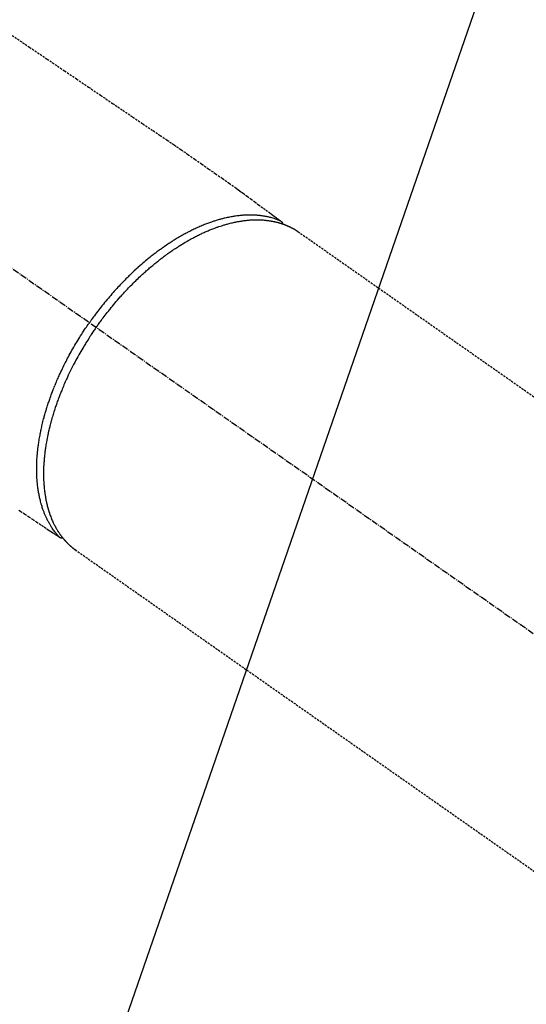
# Model space of a CAD drawing. Units: millimetres. Extents: x -109 to 26472, y -120 to 8847.
# Drawn here: x 16228 to 16288, y 6841 to 6957 of the extents above; entities that cross this region are included whole.
import ezdxf

# ---------------------------------------------------------------- set-up
doc = ezdxf.new("R2010")
doc.units = ezdxf.units.MM
doc.linetypes.add('CENTER2', pattern=[1.125, 0.75, -0.125, 0.125, -0.125])
doc.linetypes.add('HIDDEN', pattern=[0.375, 0.25, -0.125])
doc.layers.get('DEFPOINTS').update_dxf_attribs({"color": 146})
for name, color, linetype in [('150-機器', 8, 'Continuous'), ('160-文字', 254, 'Continuous'), ('166-寸法B', 11, 'Continuous')]:
    doc.layers.add(name, color=color, linetype=linetype)
doc.styles.add('KH001', font='txt')
doc.dimstyles.new('KH1xx030', dxfattribs={"dimscale": 30, "dimtxt": 2, "dimasz": 0.6, "dimexe": 0.3, "dimexo": 1.2, "dimgap": 0.5, "dimtad": 3, "dimdec": 1, "dimdsep": 46, "dimlunit": 6, "dimtxsty": 'KH001', "dimblk": 'DOT', "dimcen": 1, "dimdle": 1, "dimclrd": 256, "dimclre": 256, "dimclrt": 256, "dimadec": 0, "dimazin": 0, "dimtfac": 1, "dimtdec": 1, "dimtix": 1, "dimtmove": 2, "dimatfit": 3, "dimldrblk": 'CLOSEDBLANK', "dimfxl": 1, "dimtolj": 1, "dimtzin": 0, "dimlwd": -1, "dimlwe": -1, "dimarcsym": 0})

# ---------------------------------------------------------------- blocks, each defined once
blk = doc.blocks.new('F402_H')
at = {"layer": '150-機器', "color": 13, "linetype": 'CENTER2'}
blk.add_line((0, 0), (-244.02, -170.86), dxfattribs=at)
at = {"layer": '150-機器', "color": 13, "linetype": 'HIDDEN'}
for p, q in [((-167.27, -89.12), (-227.62, -131.38)), ((-140.96, -126.7), (-201.3, -168.96))]:
    blk.add_line(p, q, dxfattribs=at)
at = {"layer": '150-機器', "color": 13, "linetype": 'Continuous'}
blk.add_line((-141.06, -126.78), (-140.96, -126.7), dxfattribs=at)
at = {"layer": '150-機器', "color": 13, "linetype": 'HIDDEN'}
for points in [[(-133.5, -65.96), (-135.56, -67.35), (-137.63, -68.75), (-139.69, -70.14), (-141.11, -71.1), (-142.54, -72.07), (-143.96, -73.03), (-145.38, -73.99), (-146.57, -74.8), (-147.76, -75.6), (-148.95, -76.41), (-150.15, -77.21), (-150.98, -77.77), (-151.8, -78.32), (-152.63, -78.88), (-153.45, -79.45), (-154.27, -80.01), (-155.09, -80.59), (-155.9, -81.16), (-156.72, -81.73), (-157.53, -82.29), (-158.34, -82.85), (-159.15, -83.42), (-159.95, -83.99), (-160.16, -84.15), (-160.37, -84.3), (-160.58, -84.46), (-160.79, -84.61), (-161.25, -84.95), (-161.7, -85.28), (-162.16, -85.62), (-162.62, -85.95), (-162.9, -86.17), (-163.19, -86.38), (-163.48, -86.59), (-163.77, -86.8), (-163.95, -86.93), (-164.13, -87.07), (-164.31, -87.2), (-164.5, -87.34), (-164.56, -87.38), (-164.62, -87.43), (-164.69, -87.48), (-164.75, -87.53), (-164.83, -87.58), (-164.9, -87.63), (-164.97, -87.69), (-165.05, -87.74), (-165.08, -87.77), (-165.12, -87.8), (-165.16, -87.82), (-165.2, -87.85), (-165.21, -87.86), (-165.23, -87.88), (-165.25, -87.89), (-165.26, -87.9), (-165.28, -87.91), (-165.29, -87.92), (-165.3, -87.93), (-165.31, -87.94), (-165.32, -87.95), (-165.33, -87.95), (-165.34, -87.96), (-165.35, -87.97), (-165.35, -87.98), (-165.36, -87.99), (-165.37, -88), (-165.37, -88.01), (-165.38, -88.02), (-165.39, -88.03), (-165.39, -88.04), (-165.4, -88.05), (-165.41, -88.06), (-165.41, -88.07), (-165.42, -88.08), (-165.42, -88.09), (-165.42, -88.1), (-165.42, -88.1), (-165.43, -88.11), (-165.43, -88.12), (-165.43, -88.13), (-165.43, -88.14), (-165.44, -88.15), (-165.44, -88.16), (-165.44, -88.16), (-165.44, -88.16), (-165.44, -88.17), (-165.44, -88.17), (-165.45, -88.18), (-165.45, -88.19), (-165.45, -88.21), (-165.45, -88.22)], [(-134.29, -122.01), (-134.5, -122.15), (-134.98, -122.47), (-135.45, -122.78), (-135.92, -123.1), (-136.39, -123.41), (-136.69, -123.61), (-136.98, -123.81), (-137.28, -124), (-137.58, -124.2), (-137.76, -124.33), (-137.95, -124.45), (-138.14, -124.58), (-138.33, -124.71), (-138.4, -124.75), (-138.46, -124.79), (-138.53, -124.84), (-138.6, -124.88), (-138.67, -124.93), (-138.75, -124.98), (-138.82, -125.03), (-138.9, -125.08), (-138.94, -125.11), (-138.98, -125.14), (-139.01, -125.16), (-139.05, -125.19), (-139.07, -125.2), (-139.09, -125.21), (-139.11, -125.22), (-139.12, -125.23), (-139.14, -125.24), (-139.15, -125.25), (-139.16, -125.26), (-139.18, -125.27), (-139.19, -125.27), (-139.2, -125.28), (-139.21, -125.28), (-139.22, -125.29), (-139.23, -125.29), (-139.24, -125.29), (-139.25, -125.3), (-139.26, -125.3), (-139.27, -125.3), (-139.28, -125.31), (-139.3, -125.31), (-139.31, -125.31), (-139.32, -125.31), (-139.33, -125.31), (-139.34, -125.31), (-139.36, -125.32), (-139.36, -125.32), (-139.37, -125.32), (-139.38, -125.32), (-139.38, -125.31), (-139.39, -125.31), (-139.41, -125.31), (-139.42, -125.31), (-139.43, -125.31), (-139.43, -125.31), (-139.43, -125.31), (-139.43, -125.31), (-139.44, -125.31), (-139.45, -125.31), (-139.46, -125.31), (-139.48, -125.3), (-139.49, -125.3)], [(-165.25, -87.89), (-165.19, -87.87), (-165.14, -87.84), (-165.08, -87.82), (-165.03, -87.8), (-164.97, -87.78), (-164.92, -87.75), (-164.86, -87.73), (-164.8, -87.71), (-164.78, -87.7), (-164.75, -87.69), (-164.72, -87.68), (-164.69, -87.67), (-164.63, -87.65), (-164.57, -87.63), (-164.52, -87.61), (-164.46, -87.59), (-164.33, -87.55), (-164.2, -87.52), (-164.08, -87.48), (-163.95, -87.45), (-163.85, -87.42), (-163.74, -87.4), (-163.64, -87.38), (-163.54, -87.36), (-163.47, -87.34), (-163.4, -87.33), (-163.33, -87.32), (-163.25, -87.3), (-163.16, -87.29), (-163.06, -87.28), (-162.97, -87.26), (-162.88, -87.25), (-162.8, -87.24), (-162.73, -87.23), (-162.65, -87.22), (-162.58, -87.22), (-162.49, -87.21), (-162.4, -87.2), (-162.32, -87.2), (-162.23, -87.19), (-162.13, -87.19), (-162.03, -87.18), (-161.93, -87.18), (-161.84, -87.18), (-161.75, -87.17), (-161.66, -87.17), (-161.57, -87.17), (-161.48, -87.17), (-161.37, -87.18), (-161.25, -87.18), (-161.14, -87.18), (-161.03, -87.19), (-160.93, -87.19), (-160.84, -87.2), (-160.75, -87.2), (-160.66, -87.21), (-160.53, -87.22), (-160.4, -87.24), (-160.28, -87.25), (-160.15, -87.26), (-160.03, -87.28), (-159.91, -87.3), (-159.79, -87.31), (-159.68, -87.33), (-159.56, -87.35), (-159.44, -87.37), (-159.32, -87.39), (-159.2, -87.42), (-159.06, -87.45), (-158.91, -87.48), (-158.77, -87.51), (-158.62, -87.54), (-158.54, -87.56), (-158.45, -87.58), (-158.37, -87.61), (-158.28, -87.63), (-158.17, -87.66), (-158.06, -87.69), (-157.95, -87.72), (-157.84, -87.75), (-157.73, -87.78), (-157.62, -87.82), (-157.51, -87.85), (-157.4, -87.89), (-157.31, -87.91), (-157.22, -87.94), (-157.13, -87.97), (-157.05, -88), (-156.93, -88.04), (-156.82, -88.08), (-156.71, -88.12), (-156.6, -88.16), (-156.47, -88.21), (-156.35, -88.26), (-156.22, -88.31), (-156.1, -88.36), (-155.96, -88.42), (-155.82, -88.48), (-155.68, -88.54), (-155.54, -88.6), (-155.4, -88.66), (-155.26, -88.72), (-155.12, -88.79), (-154.98, -88.85), (-154.86, -88.91), (-154.73, -88.98), (-154.6, -89.04), (-154.48, -89.1), (-154.37, -89.15), (-154.27, -89.21), (-154.17, -89.26), (-154.07, -89.31), (-153.94, -89.38), (-153.81, -89.45), (-153.69, -89.52), (-153.56, -89.59), (-153.42, -89.67), (-153.28, -89.76), (-153.14, -89.84), (-153, -89.92), (-152.88, -89.99), (-152.77, -90.06), (-152.65, -90.13), (-152.54, -90.2), (-152.41, -90.28), (-152.28, -90.36), (-152.16, -90.45), (-152.03, -90.53), (-151.89, -90.62), (-151.75, -90.72), (-151.61, -90.81), (-151.47, -90.91), (-151.36, -90.99), (-151.24, -91.07), (-151.13, -91.15), (-151.02, -91.23), (-150.92, -91.3), (-150.82, -91.38), (-150.72, -91.45), (-150.61, -91.52), (-150.53, -91.59), (-150.44, -91.66), (-150.35, -91.72), (-150.26, -91.79), (-150.15, -91.88), (-150.04, -91.97), (-149.93, -92.05), (-149.81, -92.14), (-149.71, -92.22), (-149.61, -92.31), (-149.51, -92.39), (-149.41, -92.47), (-149.25, -92.6), (-149.1, -92.73), (-148.94, -92.86), (-148.79, -93), (-148.59, -93.17), (-148.39, -93.35), (-148.2, -93.53), (-148, -93.71), (-147.88, -93.82), (-147.76, -93.93), (-147.64, -94.04), (-147.52, -94.15), (-147.42, -94.26), (-147.31, -94.36), (-147.2, -94.47), (-147.09, -94.57), (-146.95, -94.72), (-146.8, -94.87), (-146.65, -95.02), (-146.5, -95.17), (-146.38, -95.3), (-146.25, -95.43), (-146.13, -95.57), (-146, -95.7), (-145.86, -95.86), (-145.71, -96.02), (-145.57, -96.17), (-145.43, -96.33), (-145.29, -96.49), (-145.15, -96.66), (-145.01, -96.82), (-144.87, -96.98), (-144.72, -97.16), (-144.57, -97.33), (-144.42, -97.51), (-144.28, -97.69), (-144.14, -97.86), (-144.01, -98.03), (-143.88, -98.2), (-143.74, -98.37), (-143.61, -98.54), (-143.48, -98.71), (-143.35, -98.89), (-143.22, -99.06), (-143.11, -99.21), (-143, -99.36), (-142.89, -99.51), (-142.79, -99.66), (-142.75, -99.72), (-142.71, -99.77), (-142.67, -99.82), (-142.64, -99.88)], [(-143.44, -100.44), (-143.51, -100.34), (-143.58, -100.25), (-143.64, -100.15), (-143.71, -100.05), (-143.8, -99.94), (-143.88, -99.82), (-143.97, -99.7), (-144.05, -99.59), (-144.11, -99.51), (-144.16, -99.44), (-144.21, -99.37), (-144.27, -99.3), (-144.39, -99.14), (-144.51, -98.98), (-144.63, -98.83), (-144.75, -98.67), (-144.83, -98.57), (-144.91, -98.47), (-144.99, -98.37), (-145.07, -98.28), (-145.21, -98.1), (-145.35, -97.93), (-145.5, -97.75), (-145.64, -97.58), (-145.8, -97.4), (-145.95, -97.21), (-146.11, -97.03), (-146.27, -96.85), (-146.37, -96.75), (-146.46, -96.64), (-146.56, -96.54), (-146.65, -96.43), (-146.77, -96.3), (-146.89, -96.17), (-147.01, -96.04), (-147.14, -95.91), (-147.26, -95.79), (-147.38, -95.66), (-147.5, -95.53), (-147.63, -95.41), (-147.71, -95.32), (-147.8, -95.23), (-147.89, -95.15), (-147.97, -95.06), (-148.11, -94.93), (-148.25, -94.79), (-148.39, -94.66), (-148.53, -94.53), (-148.65, -94.41), (-148.78, -94.29), (-148.91, -94.17), (-149.03, -94.06), (-149.14, -93.96), (-149.24, -93.87), (-149.34, -93.78), (-149.44, -93.69), (-149.55, -93.6), (-149.65, -93.51), (-149.75, -93.42), (-149.86, -93.33), (-149.99, -93.22), (-150.12, -93.12), (-150.25, -93.01), (-150.38, -92.9), (-150.48, -92.82), (-150.59, -92.73), (-150.69, -92.65), (-150.8, -92.57), (-150.87, -92.5), (-150.95, -92.44), (-151.03, -92.38), (-151.11, -92.32), (-151.23, -92.23), (-151.35, -92.14), (-151.47, -92.05), (-151.59, -91.96), (-151.67, -91.9), (-151.75, -91.85), (-151.83, -91.79), (-151.91, -91.73), (-152.02, -91.65), (-152.14, -91.56), (-152.26, -91.48), (-152.38, -91.4), (-152.44, -91.36), (-152.49, -91.32), (-152.54, -91.29), (-152.6, -91.25), (-152.7, -91.18), (-152.81, -91.11), (-152.92, -91.04), (-153.02, -90.97), (-153.12, -90.91), (-153.21, -90.85), (-153.31, -90.79), (-153.4, -90.73), (-153.59, -90.62), (-153.77, -90.5), (-153.96, -90.39), (-154.15, -90.28), (-154.3, -90.2), (-154.44, -90.11), (-154.59, -90.03), (-154.74, -89.95), (-154.85, -89.89), (-154.95, -89.84), (-155.06, -89.78), (-155.17, -89.72), (-155.29, -89.66), (-155.41, -89.6), (-155.53, -89.54), (-155.65, -89.48), (-155.75, -89.43), (-155.86, -89.38), (-155.97, -89.33), (-156.08, -89.28), (-156.19, -89.23), (-156.31, -89.17), (-156.43, -89.12), (-156.55, -89.07), (-156.66, -89.02), (-156.77, -88.98), (-156.87, -88.94), (-156.98, -88.89), (-157.1, -88.85), (-157.21, -88.8), (-157.33, -88.75), (-157.45, -88.71), (-157.53, -88.68), (-157.61, -88.65), (-157.69, -88.62), (-157.77, -88.6), (-157.94, -88.54), (-158.11, -88.48), (-158.28, -88.43), (-158.45, -88.37), (-158.54, -88.35), (-158.63, -88.32), (-158.72, -88.29), (-158.81, -88.27), (-158.92, -88.24), (-159.04, -88.2), (-159.15, -88.17), (-159.27, -88.15), (-159.4, -88.11), (-159.52, -88.08), (-159.65, -88.06), (-159.78, -88.03), (-159.84, -88.01), (-159.91, -88), (-159.97, -87.99), (-160.03, -87.98), (-160.17, -87.95), (-160.31, -87.93), (-160.45, -87.9), (-160.58, -87.88), (-160.69, -87.86), (-160.81, -87.85), (-160.92, -87.83), (-161.03, -87.82), (-161.15, -87.81), (-161.27, -87.79), (-161.39, -87.78), (-161.52, -87.77), (-161.61, -87.76), (-161.71, -87.76), (-161.8, -87.75), (-161.9, -87.75), (-162.01, -87.74), (-162.11, -87.74), (-162.22, -87.74), (-162.33, -87.74), (-162.47, -87.74), (-162.61, -87.74), (-162.75, -87.74), (-162.89, -87.75), (-163.01, -87.75), (-163.14, -87.76), (-163.26, -87.77), (-163.39, -87.78), (-163.48, -87.79), (-163.57, -87.8), (-163.66, -87.81), (-163.75, -87.82), (-163.8, -87.83), (-163.86, -87.84), (-163.91, -87.85), (-163.97, -87.85), (-164.01, -87.86), (-164.06, -87.87), (-164.1, -87.88), (-164.14, -87.88), (-164.21, -87.89), (-164.27, -87.91), (-164.34, -87.92), (-164.4, -87.93), (-164.44, -87.94), (-164.49, -87.95), (-164.53, -87.96), (-164.57, -87.97), (-164.66, -87.99), (-164.74, -88.01), (-164.83, -88.03), (-164.91, -88.05), (-164.96, -88.07), (-165, -88.08), (-165.05, -88.09), (-165.1, -88.11), (-165.14, -88.12), (-165.19, -88.13), (-165.23, -88.15), (-165.28, -88.16), (-165.31, -88.17), (-165.33, -88.18), (-165.36, -88.19), (-165.38, -88.2), (-165.4, -88.2), (-165.42, -88.21), (-165.43, -88.21), (-165.45, -88.22), (-165.49, -88.23), (-165.53, -88.25), (-165.56, -88.26), (-165.6, -88.27), (-165.62, -88.28), (-165.63, -88.28), (-165.65, -88.29), (-165.66, -88.3), (-165.68, -88.3), (-165.7, -88.31), (-165.72, -88.32), (-165.74, -88.33), (-165.77, -88.34), (-165.79, -88.34), (-165.81, -88.35), (-165.84, -88.36), (-165.86, -88.37), (-165.88, -88.38), (-165.9, -88.39), (-165.92, -88.4), (-165.95, -88.41), (-165.98, -88.42), (-166, -88.43), (-166.03, -88.45), (-166.06, -88.46), (-166.09, -88.47), (-166.12, -88.48), (-166.15, -88.5), (-166.18, -88.51), (-166.21, -88.52), (-166.23, -88.54), (-166.26, -88.55), (-166.28, -88.56), (-166.3, -88.57), (-166.32, -88.58), (-166.34, -88.58), (-166.37, -88.6), (-166.39, -88.61), (-166.42, -88.63), (-166.45, -88.64), (-166.48, -88.65), (-166.51, -88.67), (-166.53, -88.68), (-166.56, -88.7), (-166.58, -88.71), (-166.6, -88.72), (-166.62, -88.73), (-166.63, -88.74), (-166.67, -88.76), (-166.71, -88.78), (-166.74, -88.8), (-166.78, -88.82), (-166.81, -88.83), (-166.83, -88.85), (-166.86, -88.86), (-166.89, -88.88), (-166.91, -88.9), (-166.94, -88.91), (-166.97, -88.93), (-166.99, -88.94), (-167.02, -88.96), (-167.05, -88.98), (-167.07, -88.99), (-167.1, -89.01), (-167.13, -89.03), (-167.15, -89.04), (-167.18, -89.06), (-167.2, -89.08), (-167.22, -89.09), (-167.24, -89.1), (-167.26, -89.11), (-167.27, -89.12)], [(-139.11, -125.22), (-139.07, -125.18), (-139.03, -125.14), (-138.99, -125.09), (-138.95, -125.05), (-138.91, -125), (-138.87, -124.96), (-138.83, -124.91), (-138.79, -124.87), (-138.77, -124.84), (-138.75, -124.82), (-138.73, -124.8), (-138.71, -124.77), (-138.67, -124.73), (-138.63, -124.68), (-138.6, -124.63), (-138.56, -124.58), (-138.48, -124.48), (-138.4, -124.37), (-138.32, -124.26), (-138.25, -124.15), (-138.19, -124.06), (-138.13, -123.98), (-138.08, -123.89), (-138.02, -123.8), (-137.99, -123.74), (-137.95, -123.68), (-137.91, -123.61), (-137.88, -123.55), (-137.83, -123.46), (-137.78, -123.38), (-137.74, -123.3), (-137.69, -123.21), (-137.66, -123.15), (-137.63, -123.08), (-137.59, -123.01), (-137.56, -122.94), (-137.52, -122.86), (-137.49, -122.78), (-137.45, -122.71), (-137.42, -122.63), (-137.38, -122.53), (-137.34, -122.44), (-137.3, -122.35), (-137.27, -122.26), (-137.24, -122.18), (-137.21, -122.09), (-137.18, -122.01), (-137.15, -121.93), (-137.11, -121.82), (-137.07, -121.71), (-137.04, -121.6), (-137, -121.49), (-136.98, -121.41), (-136.95, -121.32), (-136.93, -121.23), (-136.9, -121.14), (-136.87, -121.02), (-136.84, -120.89), (-136.81, -120.77), (-136.78, -120.64), (-136.75, -120.53), (-136.72, -120.41), (-136.7, -120.3), (-136.68, -120.18), (-136.66, -120.06), (-136.63, -119.94), (-136.61, -119.82), (-136.59, -119.7), (-136.57, -119.56), (-136.55, -119.41), (-136.53, -119.26), (-136.52, -119.11), (-136.51, -119.03), (-136.5, -118.94), (-136.49, -118.85), (-136.48, -118.77), (-136.47, -118.65), (-136.46, -118.54), (-136.45, -118.42), (-136.44, -118.31), (-136.44, -118.19), (-136.43, -118.08), (-136.42, -117.96), (-136.42, -117.84), (-136.42, -117.75), (-136.41, -117.66), (-136.41, -117.57), (-136.41, -117.48), (-136.41, -117.36), (-136.41, -117.24), (-136.41, -117.12), (-136.41, -117), (-136.41, -116.87), (-136.41, -116.73), (-136.42, -116.6), (-136.42, -116.46), (-136.43, -116.31), (-136.43, -116.16), (-136.44, -116.01), (-136.45, -115.86), (-136.46, -115.71), (-136.47, -115.55), (-136.49, -115.4), (-136.5, -115.25), (-136.52, -115.11), (-136.53, -114.97), (-136.55, -114.83), (-136.56, -114.68), (-136.58, -114.57), (-136.59, -114.46), (-136.61, -114.34), (-136.62, -114.23), (-136.64, -114.09), (-136.67, -113.94), (-136.69, -113.8), (-136.71, -113.65), (-136.74, -113.49), (-136.77, -113.34), (-136.8, -113.18), (-136.83, -113.02), (-136.85, -112.88), (-136.88, -112.75), (-136.91, -112.62), (-136.93, -112.49), (-136.97, -112.34), (-137, -112.19), (-137.03, -112.05), (-137.07, -111.9), (-137.11, -111.74), (-137.15, -111.57), (-137.19, -111.41), (-137.23, -111.25), (-137.27, -111.11), (-137.3, -110.98), (-137.34, -110.84), (-137.38, -110.71), (-137.41, -110.59), (-137.45, -110.47), (-137.48, -110.35), (-137.52, -110.23), (-137.55, -110.12), (-137.58, -110.02), (-137.61, -109.91), (-137.65, -109.81), (-137.69, -109.67), (-137.74, -109.54), (-137.78, -109.4), (-137.83, -109.26), (-137.87, -109.14), (-137.91, -109.02), (-137.95, -108.9), (-138, -108.77), (-138.06, -108.58), (-138.13, -108.39), (-138.21, -108.2), (-138.28, -108.01), (-138.37, -107.76), (-138.47, -107.52), (-138.57, -107.27), (-138.67, -107.03), (-138.74, -106.87), (-138.8, -106.72), (-138.87, -106.57), (-138.93, -106.42), (-138.99, -106.29), (-139.05, -106.15), (-139.11, -106.01), (-139.18, -105.88), (-139.27, -105.69), (-139.36, -105.5), (-139.45, -105.31), (-139.54, -105.12), (-139.62, -104.95), (-139.7, -104.79), (-139.78, -104.63), (-139.87, -104.47), (-139.96, -104.28), (-140.06, -104.09), (-140.16, -103.9), (-140.26, -103.71), (-140.37, -103.52), (-140.47, -103.34), (-140.57, -103.15), (-140.68, -102.96), (-140.79, -102.76), (-140.91, -102.56), (-141.03, -102.36), (-141.15, -102.17), (-141.26, -101.98), (-141.37, -101.8), (-141.49, -101.61), (-141.6, -101.43), (-141.72, -101.25), (-141.83, -101.07), (-141.95, -100.88), (-142.07, -100.7), (-142.18, -100.55), (-142.28, -100.4), (-142.38, -100.24), (-142.49, -100.09), (-142.53, -100.04), (-142.56, -99.98), (-142.6, -99.93), (-142.64, -99.88)], [(-143.44, -100.44), (-143.37, -100.53), (-143.31, -100.63), (-143.24, -100.73), (-143.17, -100.82), (-143.09, -100.94), (-143.01, -101.06), (-142.93, -101.18), (-142.85, -101.3), (-142.8, -101.38), (-142.75, -101.45), (-142.7, -101.53), (-142.65, -101.61), (-142.55, -101.77), (-142.44, -101.94), (-142.33, -102.11), (-142.23, -102.28), (-142.16, -102.38), (-142.1, -102.49), (-142.03, -102.6), (-141.96, -102.71), (-141.85, -102.9), (-141.73, -103.09), (-141.62, -103.29), (-141.51, -103.49), (-141.39, -103.69), (-141.27, -103.9), (-141.16, -104.11), (-141.04, -104.32), (-140.97, -104.45), (-140.91, -104.57), (-140.84, -104.7), (-140.77, -104.83), (-140.69, -104.98), (-140.61, -105.14), (-140.53, -105.3), (-140.45, -105.46), (-140.37, -105.62), (-140.3, -105.78), (-140.22, -105.93), (-140.14, -106.09), (-140.09, -106.2), (-140.04, -106.32), (-139.99, -106.43), (-139.94, -106.54), (-139.86, -106.71), (-139.78, -106.89), (-139.7, -107.06), (-139.63, -107.24), (-139.56, -107.4), (-139.49, -107.56), (-139.42, -107.72), (-139.36, -107.88), (-139.31, -108), (-139.25, -108.13), (-139.2, -108.26), (-139.15, -108.39), (-139.1, -108.51), (-139.05, -108.64), (-139.01, -108.77), (-138.96, -108.9), (-138.9, -109.06), (-138.84, -109.21), (-138.79, -109.37), (-138.73, -109.53), (-138.69, -109.66), (-138.64, -109.79), (-138.6, -109.92), (-138.56, -110.04), (-138.53, -110.14), (-138.5, -110.23), (-138.47, -110.33), (-138.44, -110.42), (-138.39, -110.57), (-138.35, -110.71), (-138.3, -110.85), (-138.26, -110.99), (-138.24, -111.09), (-138.21, -111.18), (-138.18, -111.28), (-138.16, -111.37), (-138.12, -111.51), (-138.08, -111.65), (-138.04, -111.79), (-138, -111.94), (-137.99, -112), (-137.97, -112.06), (-137.95, -112.12), (-137.94, -112.18), (-137.91, -112.31), (-137.88, -112.43), (-137.85, -112.56), (-137.82, -112.68), (-137.8, -112.79), (-137.77, -112.9), (-137.75, -113.01), (-137.72, -113.12), (-137.68, -113.33), (-137.64, -113.55), (-137.6, -113.76), (-137.56, -113.98), (-137.53, -114.14), (-137.5, -114.31), (-137.47, -114.48), (-137.45, -114.64), (-137.43, -114.76), (-137.41, -114.88), (-137.4, -115), (-137.38, -115.12), (-137.37, -115.26), (-137.35, -115.39), (-137.34, -115.52), (-137.32, -115.66), (-137.31, -115.77), (-137.3, -115.89), (-137.29, -116.01), (-137.28, -116.13), (-137.27, -116.26), (-137.26, -116.39), (-137.25, -116.52), (-137.24, -116.65), (-137.24, -116.76), (-137.23, -116.88), (-137.23, -116.99), (-137.22, -117.11), (-137.22, -117.23), (-137.22, -117.36), (-137.21, -117.49), (-137.21, -117.62), (-137.21, -117.7), (-137.21, -117.78), (-137.21, -117.87), (-137.21, -117.95), (-137.22, -118.13), (-137.22, -118.31), (-137.23, -118.49), (-137.24, -118.66), (-137.24, -118.76), (-137.25, -118.85), (-137.25, -118.95), (-137.26, -119.04), (-137.27, -119.16), (-137.28, -119.28), (-137.29, -119.4), (-137.3, -119.52), (-137.32, -119.65), (-137.33, -119.78), (-137.35, -119.91), (-137.37, -120.04), (-137.38, -120.1), (-137.39, -120.16), (-137.4, -120.23), (-137.41, -120.29), (-137.43, -120.43), (-137.45, -120.57), (-137.48, -120.7), (-137.5, -120.84), (-137.53, -120.95), (-137.55, -121.06), (-137.57, -121.17), (-137.6, -121.28), (-137.63, -121.4), (-137.66, -121.52), (-137.69, -121.64), (-137.72, -121.76), (-137.75, -121.85), (-137.77, -121.94), (-137.8, -122.03), (-137.83, -122.13), (-137.86, -122.23), (-137.9, -122.33), (-137.93, -122.43), (-137.96, -122.53), (-138.01, -122.66), (-138.06, -122.79), (-138.11, -122.92), (-138.17, -123.05), (-138.21, -123.17), (-138.27, -123.28), (-138.32, -123.4), (-138.37, -123.51), (-138.41, -123.59), (-138.45, -123.67), (-138.49, -123.75), (-138.53, -123.83), (-138.56, -123.88), (-138.58, -123.93), (-138.61, -123.98), (-138.64, -124.03), (-138.66, -124.07), (-138.68, -124.11), (-138.7, -124.15), (-138.72, -124.19), (-138.76, -124.24), (-138.79, -124.3), (-138.82, -124.36), (-138.86, -124.41), (-138.88, -124.45), (-138.9, -124.49), (-138.93, -124.52), (-138.95, -124.56), (-139, -124.63), (-139.05, -124.71), (-139.1, -124.78), (-139.15, -124.85), (-139.17, -124.89), (-139.2, -124.93), (-139.23, -124.97), (-139.26, -125.01), (-139.29, -125.04), (-139.32, -125.08), (-139.35, -125.12), (-139.38, -125.16), (-139.39, -125.18), (-139.41, -125.2), (-139.42, -125.22), (-139.44, -125.24), (-139.45, -125.26), (-139.46, -125.27), (-139.48, -125.29), (-139.49, -125.3), (-139.51, -125.33), (-139.54, -125.36), (-139.56, -125.39), (-139.59, -125.42), (-139.6, -125.44), (-139.61, -125.45), (-139.62, -125.46), (-139.63, -125.47), (-139.64, -125.49), (-139.66, -125.5), (-139.67, -125.52), (-139.69, -125.54), (-139.7, -125.56), (-139.72, -125.58), (-139.74, -125.6), (-139.76, -125.62), (-139.77, -125.63), (-139.78, -125.65), (-139.8, -125.66), (-139.81, -125.68), (-139.83, -125.7), (-139.86, -125.72), (-139.88, -125.75), (-139.9, -125.77), (-139.92, -125.79), (-139.94, -125.82), (-139.96, -125.84), (-139.99, -125.86), (-140.01, -125.88), (-140.03, -125.91), (-140.05, -125.93), (-140.07, -125.95), (-140.09, -125.96), (-140.1, -125.98), (-140.12, -125.99), (-140.13, -126.01), (-140.16, -126.03), (-140.18, -126.05), (-140.2, -126.07), (-140.22, -126.09), (-140.25, -126.12), (-140.27, -126.14), (-140.29, -126.16), (-140.32, -126.18), (-140.33, -126.19), (-140.35, -126.21), (-140.36, -126.22), (-140.38, -126.24), (-140.41, -126.26), (-140.44, -126.29), (-140.47, -126.32), (-140.5, -126.34), (-140.53, -126.36), (-140.55, -126.38), (-140.57, -126.4), (-140.6, -126.42), (-140.62, -126.44), (-140.65, -126.46), (-140.67, -126.48), (-140.69, -126.5), (-140.72, -126.52), (-140.74, -126.54), (-140.77, -126.56), (-140.79, -126.58), (-140.82, -126.6), (-140.84, -126.62), (-140.87, -126.64), (-140.89, -126.65), (-140.91, -126.67), (-140.93, -126.68), (-140.94, -126.69), (-140.96, -126.7)]]:
    blk.add_lwpolyline(points, dxfattribs=at)
blk = doc.blocks.new('_ClosedBlank')
at = {"color": 0, "linetype": 'ByBlock', "lineweight": -2}
for p, q in [((-1, 0.1667), (0, 0)), ((-1, 0.1667), (-1, -0.1667)), ((0, 0), (-1, -0.1667))]:
    blk.add_line(p, q, dxfattribs=at)
blk = doc.blocks.new('_Dot')
at = {"color": 0, "linetype": 'ByBlock', "lineweight": -2}
blk.add_line((-0.5, 0), (-1, 0), dxfattribs=at)
at = {"color": 0, "linetype": 'ByBlock', "const_width": 0.5}
blk.add_lwpolyline([(-0.25, 0, 1), (0.25, 0, 1)], format="xyb", close=True, dxfattribs=at)
blk = doc.blocks.new('*D403')
at = {"layer": '166-寸法B', "transparency": 16777216}
for p, q in [((16212.09, 7240.97), (16510.39, 7240.97)), ((16501.39, 6833.97), (16501.39, 7222.97)), ((16242.09, 6815.97), (16510.39, 6815.97))]:
    blk.add_line(p, q, dxfattribs=at)
at = {"layer": 'DEFPOINTS', "color": 0, "transparency": 16777216}
for p in [(16176.09, 7240.97), (16501.39, 7240.97), (16206.09, 6815.97)]:
    blk.add_point(p, dxfattribs=at)
at = {"layer": '166-寸法B', "transparency": 16777216, "xscale": 18, "yscale": 18, "zscale": 18}
for p, rotation in [((16501.39, 7240.97), 90), ((16501.39, 6815.97), 270)]:
    blk.add_blockref('_Dot', p, dxfattribs=dict(at, rotation=rotation))
at = {"layer": '166-寸法B', "transparency": 16777216, "insert": (16463.23, 7174.6), "char_height": 60, "attachment_point": 5, "rotation": 90, "style": 'KH001'}
blk.add_mtext('\\A1;425', dxfattribs=at)

msp = doc.modelspace()

# ---------------------------------------------------------------- block references
at = {"layer": '150-機器', "xscale": -1}
msp.add_blockref('F402_H', (16093.65, 7021.16), dxfattribs=at)

# ---------------------------------------------------------------- dimensions: what is measured, and where the dimension line sits
at = {"layer": '166-寸法B'}
dim = msp.add_linear_dim(base=(16501.39, 7240.97), p1=(16206.09, 6815.97), p2=(16176.09, 7240.97), angle=90, dimstyle='KH1xx030', override={"dimtmove": 1}, dxfattribs=at)
dim.commit()
dim.dimension.update_dxf_attribs({"geometry": '*D403', "text_midpoint": (16508.23, 7174.6), "dimtype": 160})

# ---------------------------------------------------------------- leaders
at = {"layer": '160-文字', "annotation_type": 0, "has_hookline": 1, "hookline_direction": 1, "text_width": 1266.09}
msp.add_leader([(16296.21, 6999.76), (15724.64, 5349.62), (15706.64, 5349.62)], dimstyle='KH1xx030', override={"dimgap": 0.5, "dimtad": 1}, dxfattribs=at)

doc.saveas('drawing.dxf')
